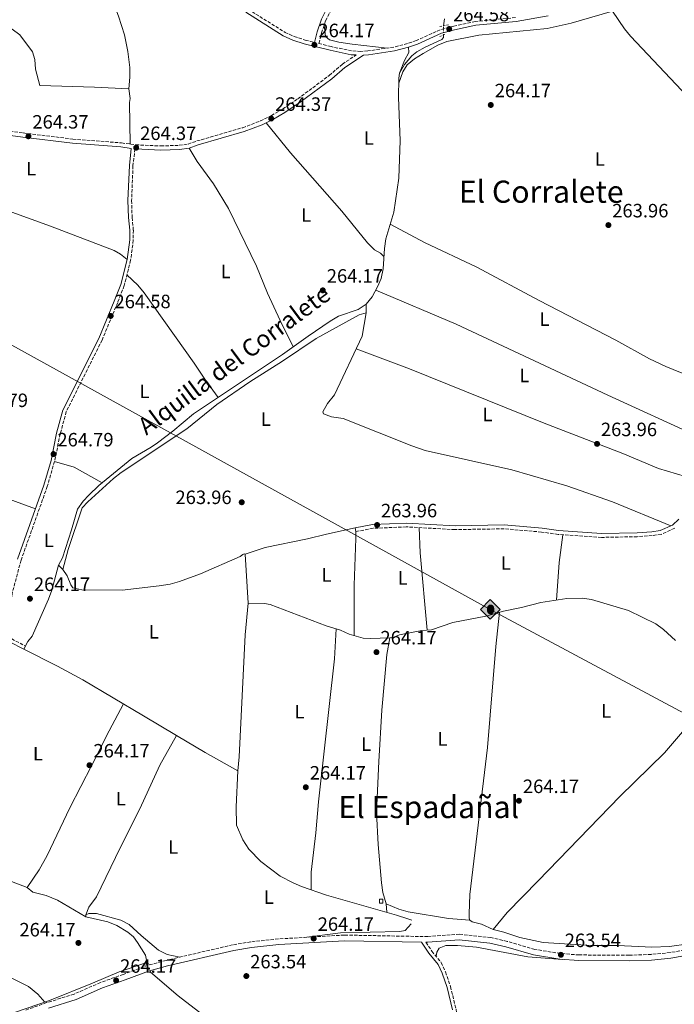
# Model space of a CAD drawing. Units: metres. Extents: x 608344 to 611818, y 4671437 to 4673804.
# Drawn here: x 610197 to 610537, y 4671747 to 4672258 of the extents above; entities that cross this region are included whole.
import ezdxf
from ezdxf.enums import TextEntityAlignment as Align

# ---------------------------------------------------------------- set-up
doc = ezdxf.new("R2010")
doc.units = ezdxf.units.M
doc.header["$MEASUREMENT"] = 0
for name, pattern in [('DGN Style 2', [1.7399219301090239, 1.043953158065414, -0.6959687720436097]), ('DGN Style 3', [2.435890702152634, 1.739921930109024, -0.6959687720436097]), ('DGN Style 5', [1.217945351076317, 0.5219765790327072, -0.6959687720436097])]:
    doc.linetypes.add(name, pattern=pattern)
for name, color, linetype, lineweight in [('Acequia sin especificar', 4, 'Continuous', 0), ('Acequia sin especificar no vista', 4, 'DGN Style 5', 0), ('Camino', 7, 'DGN Style 3', 0), ('Caseta-cabaña', 1, 'Continuous', 0), ('Cota de punto acotado terreno', 7, 'Continuous', 0), ('Etiqueta de uso rústico', 92, 'Continuous', 0), ('Línea de cambio de uso (parcela vista)', 92, 'Continuous', 0), ('Margen derecho', 7, 'Continuous', 0), ('Oleoducto', 7, 'Continuous', 13), ('Pontón-alcantarilla (pasos de agua)', 1, 'DGN Style 2', 0), ('Punto acotado terreno (símbolo)', 7, 'Continuous', 0), ('Registro Gasoducto', 7, 'Continuous', 0), ('Registro Oleoducto', 7, 'Continuous', 0), ('Texto de Canal-acequia (área)', 4, 'Continuous', 0), ('Texto de Área (paraje) menor', 7, 'Continuous', 0), ('Vaguada no vista', 142, 'DGN Style 5', 0)]:
    doc.layers.add(name, color=color, linetype=linetype, lineweight=lineweight)
doc.styles.add('Style-Arial', font='arial.ttf')

# ---------------------------------------------------------------- blocks, each defined once
blk = doc.blocks.new('5PATER')
at = {"layer": 'Acequia sin especificar no vista', "linetype": 'Continuous', "lineweight": 0}
h = blk.add_hatch(color=51, dxfattribs=at)
edge = h.paths.add_edge_path()
edge.add_ellipse((0, 0), major_axis=(-0.1095731443231308, -0.1110710700762829), ratio=0.9994222409660317, start_angle=0, end_angle=360)
blk = doc.blocks.new('5ROLEO')
at = {"layer": 'Registro Gasoducto', "linetype": 'Continuous', "lineweight": 0}
for color, points in [(2, [(-0.0148, -0.5196000000000001), (-0.5238, -0.0106), (-0.0148, 0.4984), (-0.0008, 0.2394), (-0.0004, 0.2394), (-0.0549, 0.2324000000000001), (-0.1009, 0.2114), (-0.1384, 0.1764), (-0.1679, 0.1264), (-0.1874, 0.0619), (-0.1934, -0.01860000000000001), (-0.1899, -0.0761), (-0.1794, -0.1266), (-0.1619, -0.1711), (-0.1364, -0.2091), (-0.1094, -0.2361), (-0.07740000000000001, -0.2551), (-0.0409, -0.2661), (0.0001, -0.2701), (-0.0003000000000000001, -0.2701)]), (7, [(-0.0003000000000000001, -0.2701), (-0.0003000000000000002, -0.2700609756097561), (-0.0409, -0.2661), (-0.07740000000000001, -0.2551), (-0.1094, -0.2361), (-0.1364, -0.2091), (-0.1619, -0.1711), (-0.1794, -0.1266), (-0.1899, -0.0761), (-0.1934, -0.01860000000000001), (-0.1874, 0.0619), (-0.1679, 0.1264), (-0.1384, 0.1764), (-0.1009, 0.2114), (-0.0549, 0.2324000000000001), (-0.0008, 0.2393), (-0.0007, 0.1543), (-0.02490000000000001, 0.1519), (-0.0474, 0.1439), (-0.0674, 0.1309), (-0.0849, 0.1129), (-0.0994, 0.08940000000000002), (-0.1099, 0.0604), (-0.1159, 0.0254), (-0.1179, -0.0151), (-0.1159, -0.0551), (-0.1099, -0.0896), (-0.0994, -0.1186), (-0.0839, -0.1426), (-0.0664, -0.1611), (-0.04590000000000001, -0.1746), (-0.0239, -0.1826), (-0.0003000000000000001, -0.1851), (-0.0003000000000000002, -0.2700609756097561), (0.0001, -0.2701)]), (2, [(0.0001, -0.1851), (-0.0239, -0.1826), (-0.04590000000000001, -0.1746), (-0.0664, -0.1611), (-0.0839, -0.1426), (-0.0994, -0.1186), (-0.1099, -0.0896), (-0.1159, -0.0551), (-0.1179, -0.0151), (-0.1159, 0.0254), (-0.1099, 0.0604), (-0.0994, 0.08940000000000002), (-0.0849, 0.1129), (-0.0674, 0.1309), (-0.0474, 0.1439), (-0.02490000000000001, 0.1519), (0.0001, 0.1544), (0.0251, 0.1519), (0.04760000000000001, 0.1439), (0.06760000000000002, 0.1314), (0.08510000000000001, 0.1134), (0.09960000000000002, 0.08990000000000002), (0.1096, 0.0614), (0.1156, 0.0269), (0.1176, -0.0131), (0.1156, -0.0541), (0.1091, -0.0896), (0.09860000000000002, -0.1191), (0.08460000000000001, -0.1431), (0.06660000000000002, -0.1616), (0.0466, -0.1746), (0.0246, -0.1826)]), (2, [(-0.0148, -0.5196000000000001), (-0.0003000000000000001, -0.2701), (0.0001, -0.2701), (0.04060000000000001, -0.2661), (0.0771, -0.2546), (0.1086, -0.2356), (0.1361, -0.2086), (0.1611, -0.1706), (0.1791, -0.1256), (0.1896, -0.0741), (0.1931, -0.0156), (0.1896, 0.0419), (0.1796, 0.09290000000000001), (0.1626, 0.1364), (0.1391, 0.1734), (0.1101, 0.2019), (0.0771, 0.2229), (0.04060000000000001, 0.2349), (-0.0004, 0.2394), (-0.0008, 0.2394), (-0.0148, 0.4984), (0.4942, -0.0106)]), (7, [(-0.0003000000000000001, -0.2701), (-0.0003000000000000001, -0.1851), (0.0001132114627521592, -0.1851287179174169), (0.0246, -0.1826), (0.0466, -0.1746), (0.06660000000000002, -0.1616), (0.08460000000000001, -0.1431), (0.09860000000000002, -0.1191), (0.1091, -0.0896), (0.1156, -0.0541), (0.1176, -0.0131), (0.1156, 0.0269), (0.1096, 0.0614), (0.09960000000000002, 0.08990000000000002), (0.08510000000000001, 0.1134), (0.06760000000000002, 0.1314), (0.04760000000000001, 0.1439), (0.0251, 0.1519), (0.0001, 0.1544), (-0.0007, 0.1543), (-0.0008, 0.2393), (-0.0004, 0.2394), (0, 0.2393), (0.04060000000000001, 0.2349), (0.0771, 0.2229), (0.1101, 0.2019), (0.1391, 0.1734), (0.1626, 0.1364), (0.1796, 0.09290000000000001), (0.1896, 0.0419), (0.1931, -0.0156), (0.1896, -0.0741), (0.1791, -0.1256), (0.1611, -0.1706), (0.1361, -0.2086), (0.1086, -0.2356), (0.0771, -0.2546), (0.04060000000000001, -0.2661), (0.0001, -0.2701)])]:
    blk.add_hatch(color=color, dxfattribs=at).paths.add_polyline_path(points)
at = {"layer": 'Registro Gasoducto', "color": 7, "linetype": 'Continuous', "lineweight": 0, "flags": 128}
blk.add_lwpolyline([(-0.0144, -0.5196000000000001), (0.4946, -0.0106), (-0.0144, 0.4984), (-0.5234, -0.0106), (-0.0144, -0.5196000000000001)], dxfattribs=at)

msp = doc.modelspace()

# ---------------------------------------------------------------- linework, layer by layer
at = {"layer": 'Acequia sin especificar', "color": 4, "linetype": 'Continuous', "lineweight": 0, "extrusion": (-0.008398758589925356, 0.01716268058643228, 0.9998174349596212), "elevation": 75319.40045303706, "flags": 128}
msp.add_lwpolyline([(-2601637.419438324, -3927295.029375125), (-2601637.419438324, -3927296.076084253)], dxfattribs=at)
at = {"layer": 'Acequia sin especificar', "color": 4, "linetype": 'Continuous', "lineweight": 0}
for points in [[(610417.4699999997, 4672258.800000001, 264.7200000000012), (610417.0199999996, 4672255.210000001, 264.5200000000041)], [(610217.2300000006, 4671975.199999999, 264.5500000000029), (610219.2699999996, 4671978.980000001, 264.3300000000018), (610223.9600000001, 4671993.600000001, 264.5399999999936), (610227.04, 4672004.350000001, 264.320000000007), (610229.9900000002, 4672008.430000001, 264.3300000000018), (610232.9400000004, 4672011.5, 263.9100000000035), (610238.1600000003, 4672016.59, 264.3399999999965), (610255.2100000001, 4672030.65, 263.9100000000035), (610265.3700000001, 4672036.460000001, 263.6999999999971), (610268.5, 4672038.710000001, 263.5899999999965), (610276.4500000002, 4672044.77, 263.2899999999936), (610287.29, 4672053.76, 263.9100000000035), (610333.3600000005, 4672084.5, 263.4900000000052), (610346.8099999996, 4672094.060000001, 264.2799999999988), (610358.1299999999, 4672101.930000001, 264.1199999999953), (610362.4800000006, 4672104.41, 264.1199999999953), (610372.6500000004, 4672107.9, 264.1199999999953), (610376.8099999996, 4672110.689999999, 264.1199999999953), (610379.9199999999, 4672114.430000001, 264.1199999999953), (610382.7000000002, 4672119.640000001, 264.5399999999936), (610384.6500000004, 4672124.100000001, 264.5399999999936), (610385.6699999999, 4672129, 264.5399999999936), (610386.3200000003, 4672139.619999999, 264.3300000000018), (610387.0599999996, 4672144.57, 264.3300000000018), (610391.2599999999, 4672158.52, 264.3300000000018), (610393.7300000006, 4672176.07, 264.3300000000018), (610394.4699999997, 4672195.630000001, 264.3300000000018), (610393.6299999999, 4672217.99, 264.1199999999953), (610393.7300000006, 4672228.060000001, 264.3300000000018), (610394.1200000001, 4672230.59, 264.3300000000018), (610396.7300000006, 4672235.01, 264.3300000000018), (610400.5499999998, 4672239.640000001, 264.3300000000018), (610403.1200000001, 4672241.640000001, 264.3300000000018), (610407.4400000004, 4672244.140000001, 264.3300000000018), (610416.0499999998, 4672248.15, 264.5399999999936), (610416.9000000004, 4672249.180000001, 264.5399999999936), (610416.9500000002, 4672250.380000001, 264.5399999999936)], [(610217.2300000006, 4671975.199999999, 264.5500000000029), (610219.4000000004, 4671972.960000001, 264.3399999999965), (610221.6500000004, 4671969.65, 264.1300000000047), (610223.5700000003, 4671965.029999999, 264.1300000000047), (610224.7100000001, 4671963.5, 264.1300000000047), (610229.3399999999, 4671962.480000001, 264.1300000000047), (610250.1799999997, 4671962.32, 263.929999999993), (610269.5, 4671964.430000001, 264.0500000000029), (610275.1799999997, 4671965.439999999, 264.1300000000047), (610279.9900000002, 4671966.800000001, 264.1300000000047), (610290.7999999998, 4671970.730000001, 264.3399999999965), (610311.54, 4671979.789999999, 264.1300000000047), (610312.7800000003, 4671980.800000001, 264.1300000000047), (610313.5999999996, 4671981.029999999, 264.1300000000047), (610314, 4671981.01, 264.1300000000047), (610315.6299999999, 4671955.539999999, 264.1300000000047), (610324.1699999999, 4671955.42, 264.1300000000047), (610326.9500000002, 4671954.75, 263.929999999993), (610356.1100000005, 4671943.779999999, 263.929999999993), (610363.4900000002, 4671941.430000001, 263.7200000000012), (610368.0499999998, 4671939.390000001, 263.7200000000012), (610375.2000000002, 4671937.42, 263.7200000000012), (610379.0599999996, 4671937.100000001, 263.7200000000012), (610389.0999999996, 4671937.439999999, 263.7200000000012), (610391.2599999999, 4671937.880000001, 263.7200000000012), (610394.1200000001, 4671939.08, 263.7200000000012), (610405.7199999997, 4671941.350000001, 263.7200000000012), (610410.6799999997, 4671941.65, 263.7200000000012), (610421.8200000003, 4671945.550000001, 263.7200000000012), (610438.9500000002, 4671948.77, 263.7200000000012), (610448.1600000003, 4671951.41, 263.7200000000012), (610457.4699999997, 4671953.26, 263.7200000000012), (610467.4800000006, 4671955.869999999, 263.7200000000012), (610480.9400000004, 4671957.92, 263.5099999999948), (610488.8300000001, 4671958.09, 263.5099999999948), (610493.79, 4671957.460000001, 263.5099999999948), (610512.8600000005, 4671951.76, 263.5099999999948), (610527.1100000005, 4671944.82, 263.5099999999948), (610531.0899999999, 4671941.789999999, 263.5099999999948), (610537.4000000004, 4671936.060000001, 263.5099999999948)], [(610262.5599999996, 4671768.859999999, 264.820000000007), (610262.9900000002, 4671769.369999999, 264.820000000007), (610262.3399999999, 4671772.75, 264.820000000007), (610258.1600000003, 4671779.380000001, 264.9600000000065), (610256.1100000005, 4671782.390000001, 265.0299999999988), (610253.1399999997, 4671784.67, 264.820000000007), (610247.4199999999, 4671788.27, 264.6100000000006), (610242.7800000003, 4671790.130000001, 264.6100000000006), (610231.3300000001, 4671792.76, 264.6100000000006), (610216.7300000006, 4671801.34, 265.1199999999953), (610210.9000000004, 4671803.76, 265.3399999999965), (610203.9500000002, 4671805.430000001, 265.3300000000018), (610200.9400000004, 4671807.91, 265.1199999999953), (610190.5199999996, 4671811.859999999, 264.9100000000035)], [(610262.5599999996, 4671768.859999999, 264.820000000007), (610248.7400000002, 4671764.109999999, 264.3999999999942), (610234.9400000004, 4671758.24, 264.6100000000006), (610212.4699999997, 4671749.26, 263.570000000007), (610194.9400000004, 4671743.16, 263.3600000000006), (610178.2999999998, 4671734.74, 263.3600000000006), (610176.4100000003, 4671733.49, 263.3099999999977), (610172.7599999999, 4671730.01, 263.1499999999942), (610170.7199999997, 4671728.029999999, 263.1999999999971), (610167.8099999996, 4671724, 263.3600000000006), (610165.5300000003, 4671717.07, 263.1499999999942), (610162.7000000002, 4671707.369999999, 263.4499999999971), (610160.9800000006, 4671702.689999999, 263.3600000000006), (610158.3600000005, 4671697.310000001, 262.7299999999959)], [(610264.9299999997, 4671764.029999999, 264.9199999999983), (610279.3600000005, 4671751.76, 264.9199999999983), (610309.4600000001, 4671728.480000001, 264.9199999999983), (610320.6600000003, 4671719.359999999, 264.4199999999983), (610326.0599999996, 4671713.859999999, 264.1699999999983), (610331.5700000003, 4671706.470000001, 263.8699999999953), (610335.7199999997, 4671703.74, 264.2899999999936), (610339.1200000001, 4671702.25, 264.7100000000065), (610342.5099999999, 4671700.350000001, 264.7100000000065), (610345.6799999997, 4671696.730000001, 264.7100000000065), (610348.4299999997, 4671692.550000001, 264.7100000000065), (610354.7300000006, 4671681.34, 264.7100000000065), (610360.9000000004, 4671673.470000001, 264.7100000000065), (610373.4800000006, 4671656.15, 264.5), (610380.9400000004, 4671647.119999999, 264.2899999999936), (610382.8899999997, 4671643.02, 264.5), (610389.75, 4671632.41, 264.5), (610394.5800000001, 4671626.970000001, 264.2899999999936), (610398.2300000006, 4671622.230000001, 264.1300000000047)]]:
    msp.add_polyline3d(points, dxfattribs=at)
at = {"layer": 'Acequia sin especificar no vista', "color": 4, "linetype": 'DGN Style 5', "lineweight": 0, "extrusion": (5.999828516194948e-05, 0.004139881715655503, 0.9999914288530608), "elevation": 19643.72562194904, "flags": 128}
msp.add_lwpolyline([(610416.9330292114, 4672209.095080588), (610417.0030304105, 4672213.925121979)], dxfattribs=at)
at = {"layer": 'Camino', "color": 7, "linetype": 'DGN Style 3', "lineweight": 0}
for points in [[(610315.4599999996, 4672263.850000001, 264.5399999999936), (610334.7399999981, 4672251.77, 264.5399999999936), (610339.4899999979, 4672249.610000002, 264.5399999999936), (610345.2600000014, 4672247.750000001, 264.5399999999936), (610349.9999999999, 4672246.550000001, 264.3399999999966)], [(610454.3200000003, 4672259.430000001, 264.1300000000048), (610433.4699999985, 4672257.449999999, 264.3300000000018), (610422.2299999997, 4672255.02, 264.5399999999936), (610415.3000000007, 4672253.149999999, 264.5399999999936), (610402.769999998, 4672247.510000002, 264.5399999999936), (610398.2899999988, 4672245.930000001, 264.3399999999966), (610391.1200000006, 4672244.13, 264.1300000000048), (610377.780000001, 4672242.140000001, 264.1300000000048), (610374.0199999993, 4672241.88, 264.1300000000048), (610369.3000000007, 4672242.149999999, 264.1300000000048), (610358.61, 4672244.380000001, 263.9600000000065), (610352.2899999988, 4672245.980000001, 264.3399999999966), (610353.6900000002, 4672251.460000002, 264.3399999999966), (610355.78, 4672257.780000003, 264.7599999999949), (610359.1700000009, 4672264.31, 264.7599999999949)], [(610182.2800000008, 4672201.800000001, 264.4199999999983), (610198.9299999987, 4672199.559999999, 264.9700000000013), (610224.6499999987, 4672196.370000001, 264.7599999999949), (610249.8299999981, 4672194.399999999, 264.550000000003), (610257.3699999995, 4672193.390000002, 264.1300000000048), (610270.2600000021, 4672192.79, 264.1300000000048), (610279.8299999987, 4672193.140000002, 264.3399999999966), (610284.4800000001, 4672193.789999999, 264.3399999999966), (610288.9599999995, 4672195.399999999, 264.550000000003), (610312.7999999998, 4672202.280000002, 264.3399999999966), (610321.9699999986, 4672205.810000001, 264.3399999999966), (610327.6799999994, 4672208.590000001, 264.3399999999966), (610333.5599999981, 4672212.000000002, 264.2400000000053), (610341.3599999987, 4672217.230000002, 264.1100000000005), (610357.6399999998, 4672229.38, 264.3399999999966), (610364.4999999995, 4672235.25, 264.3399999999966), (610371.6200000008, 4672240.030000002, 264.3399999999966)], [(610256.86, 4672191.300000002, 263.8699999999955), (610255.8599999986, 4672182.570000002, 264.3399999999966), (610255.159999999, 4672164.56, 264.550000000003), (610255.4099999993, 4672155.720000001, 264.3399999999966), (610256.0399999997, 4672149.120000003, 264.550000000003), (610256.0300000006, 4672143.9, 264.3800000000047), (610254.6400000004, 4672133.5, 264.550000000003), (610251.3099999977, 4672120.330000003, 264.550000000003), (610247.9200000014, 4672111.539999999, 264.1300000000048), (610239.800000001, 4672092.050000001, 264.3200000000069), (610221.2600000004, 4672054.920000002, 264.550000000003), (610218.0799999973, 4672043.310000001, 264.550000000003), (610215.1700000016, 4672029.100000001, 264.550000000003), (610211.4099999998, 4672016.120000003, 264.550000000003), (610197.7999999997, 4671977.800000002, 264.3399999999966), (610193.1700000007, 4671960.56, 264.3399999999966), (610190.8299999982, 4671944.399999999, 264.550000000003), (610190.530000001, 4671940.670000004, 264.550000000003), (610190.8099999981, 4671938.760000002, 264.550000000003), (610192.9299999992, 4671936.960000004, 264.550000000003), (610200.0500000005, 4671933.25, 264.1300000000048)], [(610536.8900000001, 4671994.390000002, 264.1300000000048), (610529.9099999998, 4671991.230000001, 263.9199999999984), (610525.2600000005, 4671990.580000003, 264.1300000000048), (610517.4999999999, 4671989.99, 263.9199999999984), (610498.8899999998, 4671989.640000002, 263.9199999999984), (610476.489999999, 4671991.210000001, 264.1300000000048), (610467.8399999987, 4671992.410000001, 264.1300000000048), (610448.4200000018, 4671994.109999999, 264.1300000000048), (610422.9099999993, 4671993.690000001, 263.9199999999984), (610397.6700000018, 4671995.100000001, 264.1300000000048), (610380.3899999994, 4671994.350000003, 264.1300000000048), (610371.5399999982, 4671992.65, 264.1300000000048)], [(610546.7199999982, 4671776.34, 264.1199999999953), (610534.5599999988, 4671774.140000001, 264.1199999999953), (610524.6999999996, 4671773.230000001, 264.0299999999989), (610513.2199999974, 4671772.780000002, 263.6999999999971), (610487.3299999973, 4671772.920000004, 263.6999999999971), (610477.6000000021, 4671773.66, 263.5599999999977), (610464.3399999985, 4671775.809999999, 263.5000000000001), (610450.030000001, 4671779.940000001, 263.6999999999971), (610441.4799999992, 4671781.969999999, 263.6999999999971), (610425.1999999981, 4671783.690000001, 263.6999999999971), (610408.8099999975, 4671782.449999999, 263.6999999999971), (610365.4699999974, 4671783.230000001, 264.1199999999953), (610331.3299999973, 4671781.250000001, 264.1300000000048), (610316.9999999997, 4671779.760000003, 264.4700000000012), (610307.5699999996, 4671778.170000004, 264.5399999999936), (610273.0499999993, 4671770.120000003, 264.5399999999936), (610263.609999998, 4671767.559999999, 264.5399999999936), (610250.8200000004, 4671762.86, 265.1600000000034), (610239.010000002, 4671758.620000003, 264.9600000000065), (610225.3299999982, 4671752.620000003, 264.5399999999936), (610211.07, 4671748.160000001, 264.5299999999988), (610200.2399999984, 4671744.340000002, 264.7100000000065)], [(610407.8299999986, 4671779.520000001, 263.5000000000001), (610410.8900000007, 4671774.920000004, 263.5000000000001), (610415.7899999979, 4671768.969999999, 263.5000000000001), (610418.010000002, 4671764.109999999, 263.6199999999953), (610420.569999999, 4671756.530000002, 263.8600000000006), (610423.4799999993, 4671744.760000002, 263.9199999999984), (610430.329999998, 4671705.170000002, 263.9199999999984), (610433.4100000003, 4671694.039999999, 263.7100000000065), (610436.8799999993, 4671689.07, 263.7100000000065)]]:
    msp.add_polyline3d(points, dxfattribs=at)
at = {"layer": 'Caseta-cabaña', "color": 1, "linetype": 'Continuous', "lineweight": 0, "elevation": 265.5599999999977, "flags": 128}
msp.add_lwpolyline([(610385.5599999996, 4671799.850000001), (610383.6900000004, 4671799.800000001), (610383.79, 4671801.939999999), (610385.5199999996, 4671801.859999999), (610385.5599999996, 4671799.850000001)], close=True, dxfattribs=at)
msp.add_lwpolyline([(610383.6900000004, 4671799.800000001), (610383.79, 4671801.939999999), (610385.5199999996, 4671801.859999999), (610385.5599999996, 4671799.850000001), (610383.6900000004, 4671799.800000001)], dxfattribs=at)
at = {"layer": 'Línea de cambio de uso (parcela vista)', "color": 92, "linetype": 'Continuous', "lineweight": 0, "extrusion": (0.0005088161385400249, -0.04620050466670659, 0.998932056986199), "elevation": -215279.044678841, "flags": 128}
msp.add_lwpolyline([(661791.6408960596, 4660131.180012414), (661791.6408960596, 4660135.725141675)], dxfattribs=at)
at = {"layer": 'Línea de cambio de uso (parcela vista)', "color": 92, "linetype": 'Continuous', "lineweight": 0, "extrusion": (0.05613236525537774, 0.06849595023849665, 0.9960710127153397), "elevation": 354531.3842182143, "flags": 128}
msp.add_lwpolyline([(2489353.943131442, -3984666.704512416), (2489370.306509485, -3984663.76858684), (2489380.059403242, -3984659.703459118)], dxfattribs=at)
at = {"layer": 'Línea de cambio de uso (parcela vista)', "color": 92, "linetype": 'Continuous', "lineweight": 0, "extrusion": (0.4488084114148542, 0.03064140106267539, 0.8931025217656655), "elevation": 417346.8051684878, "flags": 128}
msp.add_lwpolyline([(4619566.925166527, -827980.2807025313), (4619553.774374474, -827979.7916540848), (4619513.572859358, -827980.7475215031)], dxfattribs=at)
at = {"layer": 'Línea de cambio de uso (parcela vista)', "color": 92, "linetype": 'Continuous', "lineweight": 0, "extrusion": (0.1440631304400697, -0.01992255938019645, 0.9893679326092746), "elevation": -4869.404972392644, "flags": 128}
msp.add_lwpolyline([(4711575.136587436, 34940.57549580862), (4711560.609640063, 34940.57549580862), (4711541.081242753, 34939.13154340559)], dxfattribs=at)
at = {"layer": 'Línea de cambio de uso (parcela vista)', "color": 92, "linetype": 'Continuous', "lineweight": 0, "extrusion": (0.1529621055428599, 0.248144461547856, 0.9565703949375706), "elevation": 1252905.100670117, "flags": 128}
msp.add_lwpolyline([(1932012.627162926, -4110538.05780487), (1931995.30915175, -4110538.313035185), (1931975.950260436, -4110539.170663932)], dxfattribs=at)
at = {"layer": 'Línea de cambio de uso (parcela vista)', "color": 92, "linetype": 'Continuous', "lineweight": 0, "extrusion": (0.00366780690715222, -0.04627909292576374, 0.9989218151339275), "elevation": -213704.0402180397, "flags": 128}
msp.add_lwpolyline([(977580.910184345, 4604010.040776378), (977580.910184345, 4604014.348873407)], dxfattribs=at)
at = {"layer": 'Línea de cambio de uso (parcela vista)', "color": 92, "linetype": 'Continuous', "lineweight": 0, "elevation": 264.1100000000006, "flags": 128}
msp.add_lwpolyline([(610231.3399999999, 4671793.83), (610231.3300000001, 4671792.76)], dxfattribs=at)
at = {"layer": 'Línea de cambio de uso (parcela vista)', "color": 92, "linetype": 'Continuous', "lineweight": 0}
for points in [[(610253.75, 4672222.390000001, 264.070000000007), (610254.2999999998, 4672228.51, 264.2799999999988), (610254.2300000006, 4672233.5, 264.320000000007), (610253.2199999997, 4672241.77, 264.1399999999995), (610251.5, 4672250.460000001, 264.070000000007), (610248.3899999997, 4672260.15, 264.070000000007), (610237.9400000004, 4672287.939999999, 264.070000000007), (610236.0999999996, 4672292.609999999, 264.070000000007), (610233.7599999999, 4672297.029999999, 264.070000000007), (610227.5800000001, 4672305.59, 263.4499999999971), (610211.4800000006, 4672328.460000001, 263.4499999999971), (610205.0499999998, 4672336.449999999, 263.3821999999927)], [(610108.04, 4672263.460000001, 264.2899999999936), (610121.5300000003, 4672265.199999999, 263.8699999999953), (610142.9600000001, 4672266.77, 263.6600000000035), (610146.8899999997, 4672266.960000001, 263.6600000000035), (610151.8399999999, 4672266.380000001, 263.6600000000035), (610165.1399999997, 4672263.66, 263.4499999999971), (610176.0700000003, 4672260, 263.4499999999971), (610183.5099999999, 4672258, 263.6600000000035), (610188.1699999999, 4672256.210000001, 263.6600000000035), (610193.1799999997, 4672253.49, 263.6600000000035), (610197.2300000006, 4672250.480000001, 263.6600000000035), (610203.7199999997, 4672241.680000001, 263.6600000000035), (610205.0099999999, 4672237.74, 263.8600000000006), (610205.2999999998, 4672232.65, 263.8600000000006), (610207.4500000002, 4672224.130000001, 264.4900000000052), (610235.8799999999, 4672223.350000001, 264.2799999999988), (610253.75, 4672222.390000001, 264.070000000007)], [(610504.574, 4672262.6983, 263.4900999999954), (610483.1399999997, 4672256.609999999, 263.8699999999953), (610470.6900000004, 4672253.789999999, 264.1000000000058), (610435.3099999996, 4672250.4, 264.1199999999953), (610418.7100000001, 4672247.02, 264.1199999999953), (610414.0999999996, 4672245.119999999, 264.1199999999953), (610406.4400000004, 4672240.77, 264.1199999999953), (610401.9900000002, 4672238.039999999, 264.1199999999953), (610398.1100000005, 4672234.890000001, 264.1199999999953), (610395.9299999997, 4672231.24, 263.9100000000035), (610393.7100000001, 4672225.4, 264.1199999999953)], [(610591.0300000003, 4672178.59, 264.1199999999953), (610555.1100000005, 4672208.01, 263.9100000000035), (610543.5300000003, 4672218.4, 263.9100000000035), (610513.9600000001, 4672249.77, 263.4100000000035), (610510.7800000003, 4672253.609999999, 263.2899999999936), (610504.574, 4672262.6983, 263.2899999999936)], [(610355.04, 4672255.550000001, 264.1900000000023), (610355.7100000001, 4672249.640000001, 264.1900000000023), (610357.7599999999, 4672247.810000001, 264.1900000000023), (610362.6200000001, 4672246.609999999, 264.1900000000023), (610369.5899999999, 4672245.58, 264.1000000000058), (610387.7199999997, 4672243.619999999, 263.9799999999959)], [(610394.1200000001, 4672230.59, 264.3300000000018), (610396.6900000004, 4672237.15, 264.3300000000018), (610399.0199999996, 4672241.32, 264.3300000000018), (610398.8600000005, 4672244.02, 264.5399999999936)], [(610253.75, 4672222.390000001, 264.070000000007), (610254.4299999997, 4672217.42, 264.2400000000052), (610254.0899999999, 4672215.289999999, 264.2799999999988), (610254.4000000004, 4672193.789999999, 264.3000000000029)], [(610386.0599999996, 4672135.41, 264.1199999999953), (610384.2699999996, 4672137.100000001, 264.7400000000052), (610381.1500000004, 4672138.980000001, 264.5399999999936), (610377.5899999999, 4672142.480000001, 264.3800000000047), (610364.2199999997, 4672159.039999999, 264.1199999999953), (610337.6299999999, 4672189.24, 264.1199999999953), (610324.9800000006, 4672204.9, 264.1199999999953)], [(610285, 4672191.710000001, 264.3300000000018), (610289.2199999997, 4672184.699999999, 263.9100000000035), (610297.6399999997, 4672173.210000001, 263.9100000000035), (610305.3899999997, 4672160.359999999, 264.0800000000018), (610319.9800000006, 4672130.34, 264.1199999999953), (610325.7300000006, 4672116.49, 264.1199999999953), (610332.29, 4672102.279999999, 264.2400000000052), (610339.04, 4672088.539999999, 263.4900000000052)], [(610113.6799999997, 4672175.850000001, 264.3399999999965), (610136.1900000004, 4672172.859999999, 264.1399999999995), (610147.7800000003, 4672170.609999999, 263.9100000000035), (610172.9400000004, 4672164.439999999, 263.7100000000065), (610192.9500000002, 4672158.470000001, 263.7100000000065), (610213.1500000004, 4672151.199999999, 263.9600000000065), (610246.0300000003, 4672138.57, 263.8399999999965), (610249.4100000003, 4672136.609999999, 264.1300000000047), (610252.7800000003, 4672133.850000001, 264.5500000000029)], [(610389.3700000001, 4672152.24, 263.9100000000035), (610407.0999999996, 4672142.77, 264.6900000000023), (610434.2100000001, 4672129.9, 264.3600000000006), (610466.5599999996, 4672112.52, 263.5399999999936), (610506.3399999999, 4672092.02, 263.6999999999971), (610523.8899999997, 4672082.390000001, 263.6399999999995), (610532.3099999996, 4672078.390000001, 263.6999999999971), (610544.5099999999, 4672073.32, 263.9100000000035)], [(610300.0599999996, 4672062.279999999, 263.6999999999971), (610293.1600000003, 4672071.76, 264.0299999999988), (610287.6299999999, 4672080.100000001, 264.1100000000006), (610261.5999999996, 4672116.630000001, 264.2100000000065), (610258.4100000003, 4672120.49, 264.25), (610252.7100000001, 4672125.880000001, 263.6999999999971)], [(610549.0700000003, 4672042, 264.1199999999953), (610502.2100000001, 4672063.550000001, 263.9100000000035), (610423.4699999997, 4672100.359999999, 264.3899999999995), (610381.8200000003, 4672117.99, 263.9100000000035)], [(610219.4000000004, 4671972.960000001, 264.3300000000018), (610222.2800000003, 4671983.300000001, 264.3300000000018), (610229.4900000002, 4672004.930000001, 264.5099999999948), (610232.3799999999, 4672008.050000001, 264.75), (610245.7699999996, 4672020.25, 264.3300000000018), (610249.75, 4672023.289999999, 264.3300000000018), (610283.8600000005, 4672046.029999999, 264.3300000000018), (610299.3899999997, 4672058.630000001, 264.5399999999936), (610316.4100000003, 4672070.439999999, 264.5399999999936), (610333.4699999997, 4672081.16, 264.5399999999936), (610350.8499999996, 4672092.92, 264.5399999999936), (610373.2000000002, 4672105.109999999, 264.5399999999936), (610376.8600000005, 4672106.15, 264.3300000000018)], [(610376.8600000005, 4672106.15, 264.5399999999936), (610374.8300000001, 4672094.08, 264.3300000000018), (610360.3200000003, 4672063.609999999, 264.9600000000065), (610356.8200000003, 4672059.08, 264.8899999999995), (610354.4199999999, 4672054.83, 264.7599999999948), (610354.6600000003, 4672053.850000001, 264.75), (610358.7699999996, 4672052.15, 264.75), (610364.8399999999, 4672051.369999999, 264.75), (610400.4400000004, 4672037.230000001, 264.75), (610407.3799999999, 4672034.83, 264.75), (610452.4500000002, 4672024.680000001, 264.4799999999959), (610481, 4672016.369999999, 264.1199999999953), (610504.6100000005, 4672008.16, 264.1199999999953), (610534.9299999997, 4671995.67, 263.9100000000035)], [(610371.7100000001, 4672087.52, 264.3300000000018), (610399.2999999998, 4672077.060000001, 264.070000000007), (610469.2300000006, 4672048.92, 263.7100000000065), (610510.0700000003, 4672033.130000001, 263.7100000000065), (610528.5599999996, 4672025.439999999, 263.7100000000065), (610547.1299999999, 4672019.850000001, 263.7100000000065)], [(610071.0099999999, 4672048.789999999, 264.75), (610094.7699999996, 4672042.789999999, 264.6900000000023), (610107.1500000004, 4672039.279999999, 264.5399999999936), (610135.29, 4672028.890000001, 264.3800000000047), (610162.0999999996, 4672020.199999999, 263.9100000000035), (610189.7300000006, 4672010.26, 263.7299999999959), (610205.29, 4672004.539999999, 264.4799999999959)], [(610371.1699999999, 4671994.58, 264.3300000000018), (610356.3200000003, 4671991.380000001, 263.5500000000029), (610346.4500000002, 4671988.91, 263.7100000000065), (610324.4500000002, 4671984.41, 264.1000000000058), (610314, 4671981.01, 264.3300000000018)], [(610371.1699999999, 4671994.58, 264.3300000000018), (610371.54, 4671992.65, 264.3300000000018), (610371.5099999999, 4671989.039999999, 264.1300000000047), (610370.6399999997, 4671964.83, 263.9199999999983), (610370.6699999999, 4671947.779999999, 264.1300000000047), (610370.6100000005, 4671938.680000001, 263.7100000000065)], [(610217.2300000006, 4671975.199999999, 264.320000000007), (610213.6900000004, 4671962.27, 264.320000000007), (610212.04, 4671957.560000001, 264.2899999999936), (610203.5, 4671938.41, 263.9100000000035), (610201.3600000005, 4671935.57, 263.9100000000035), (610199.1799999997, 4671931.57, 263.9100000000035)], [(610315.6299999999, 4671955.539999999, 264.320000000007), (610314, 4671939.119999999, 264.320000000007), (610311, 4671875.699999999, 264.4100000000035), (610310.2699999996, 4671868.560000001, 264.1100000000006)], [(610446.04, 4671950.810000001, 263.8999999999942), (610444.1799999997, 4671933.060000001, 264.4199999999983), (610439.7599999999, 4671880.550000001, 264), (610430.7000000002, 4671804.230000001, 263.8999999999942), (610430.2400000002, 4671794.24, 263.8999999999942), (610430.2699999996, 4671792.08, 264.1000000000058), (610430.6200000001, 4671791, 264.1000000000058)], [(610600.8004000002, 4671951.6895, 263.9199999999983), (610597.3099999996, 4671948.100000001, 263.9199999999983), (610585.5800000001, 4671937.289999999, 263.7100000000065), (610576.7999999998, 4671926.600000001, 263.5099999999948), (610570.7599999999, 4671920.189999999, 263.3000000000029), (610568.1799999997, 4671916.57, 263.5099999999948), (610560.9900000002, 4671908.480000001, 263.9199999999983), (610554.1799999997, 4671901.16, 263.7599999999948), (610540.9600000001, 4671888.689999999, 263.3000000000029), (610531.6399999997, 4671877.77, 263.3000000000029), (610508.4400000004, 4671855.180000001, 263.5099999999948), (610466.0099999999, 4671811.439999999, 263.3000000000029), (610450.0300000003, 4671794.930000001, 263.9199999999983), (610442.79, 4671786.180000001, 263.9199999999983)], [(610361.2699999996, 4671942.140000001, 263.6900000000023), (610360.3700000001, 4671926.619999999, 263.6900000000023), (610352.04, 4671852.480000001, 263.8999999999942), (610350.7599999999, 4671836.369999999, 263.8999999999942), (610348.3600000005, 4671815.970000001, 264.0599999999977), (610348.2699999996, 4671806.730000001, 263.6900000000023)], [(610387.1399999997, 4671799.380000001, 264.1000000000058), (610385.4100000003, 4671805.34, 263.8999999999942), (610384.8499999996, 4671810.300000001, 263.9799999999959), (610383.0899999999, 4671830.17, 263.8999999999942), (610382.25, 4671846.779999999, 264.3099999999977), (610383.3799999999, 4671873.390000001, 264.3099999999977), (610385.0300000003, 4671899.890000001, 264.3099999999977), (610387.5700000003, 4671928.850000001, 264.1199999999953), (610389.0999999996, 4671937.439999999, 263.8999999999942)], [(610199.1799999997, 4671931.57, 263.9100000000035), (610216.7000000002, 4671922.83, 263.3800000000047), (610229.8799999999, 4671915.66, 263.4100000000035), (610261.3899999997, 4671897.109999999, 264.320000000007), (610278.4896999998, 4671886.899599999, 264.2344000000012)], [(610250.9199999999, 4671903.27, 263.8999999999942), (610243.4500000002, 4671889.32, 263.8999999999942), (610234.4500000002, 4671871.460000001, 264.5200000000041), (610223.0199999996, 4671849.359999999, 264.5299999999988), (610211.3399999999, 4671824.600000001, 264.3600000000006), (610207.0999999996, 4671817.09, 264.320000000007), (610200.9400000004, 4671807.91, 264.5299999999988)], [(610231.3399999999, 4671793.83, 264.320000000007), (610232.9900000002, 4671797.76, 264.5299999999988), (610236.8499999996, 4671803.060000001, 264.320000000007), (610249.2699999996, 4671828.449999999, 263.4499999999971), (610259.4100000003, 4671848.789999999, 263.8999999999942), (610269.8499999996, 4671871.51, 264.5099999999948), (610278.4896999998, 4671886.899599999, 264.5299999999988)], [(610310.2699999996, 4671868.560000001, 263.9100000000035), (610309.4100000003, 4671849.880000001, 263.9100000000035), (610309.4900000002, 4671840.26, 263.9100000000035), (610312.9199999999, 4671832.66, 264.1000000000058), (610315.9600000001, 4671827.859999999, 264.1100000000006), (610322.1299999999, 4671821.49, 264.1100000000006), (610332.29, 4671813.83, 263.9600000000065), (610339.0199999996, 4671810.27, 263.8999999999942), (610343.3099999996, 4671808.480000001, 263.8999999999942), (610356.3300000001, 4671803.869999999, 263.8999999999942), (610392.6100000005, 4671793.640000001, 264.1100000000006), (610398.5, 4671791.710000001, 262.7899999999936), (610400.5099999999, 4671791, 264.1100000000006)], [(610442.79, 4671786.180000001, 263.9199999999983), (610448.3399999999, 4671784.720000001, 263.7100000000065), (610456.6299999999, 4671781.930000001, 263.7100000000065), (610468.7000000002, 4671779.41, 263.7100000000065), (610493.7300000006, 4671777.810000001, 263.5), (610507.3600000005, 4671777.84, 263.7100000000065), (610525.0199999996, 4671777.01, 263.7100000000065), (610534.2000000002, 4671777.27, 263.7100000000065), (610544.0800000001, 4671778.730000001, 263.4199999999983), (610554.2000000002, 4671781.529999999, 263.4600000000065), (610560.6500000004, 4671784.32, 263.5), (610570.2599999999, 4671789.529999999, 263.5), (610580.1799999997, 4671796.33, 263.5299999999988), (610587.8399999999, 4671802.76, 263.6499999999942), (610600.1600000003, 4671816.32, 264.1300000000047), (610616.9299999997, 4671834.789999999, 264.1300000000047), (610616.9400000004, 4671835.189999999, 264.1300000000047), (610616.4600000001, 4671836.279999999, 264.1300000000047), (610613.9600000001, 4671840.16, 264.1300000000047)], [(610095.6765000002, 4671804.8475, 264.1900000000023), (610126.1500000004, 4671792.960000001, 264.3999999999942), (610141.2199999997, 4671785.050000001, 264.3999999999942), (610155.1299999999, 4671779.430000001, 264.1999999999971), (610169.2800000003, 4671772.890000001, 263.9900000000052), (610179.8600000005, 4671767.26, 263.5599999999977), (610201.6200000001, 4671756.52, 263.9799999999959), (610206.54, 4671752.57, 263.9799999999959), (610210.1699999999, 4671748.460000001, 263.7700000000041)], [(610430.6200000001, 4671791, 263.8999999999942), (610419.54, 4671791.91, 264.1000000000058), (610398.6100000005, 4671795.279999999, 264.1000000000058), (610393.7999999998, 4671796.66, 263.8999999999942), (610387.1399999997, 4671799.380000001, 264.1000000000058)], [(610280.1799999997, 4671771.779999999, 263.8999999999942), (610273.5599999996, 4671773.16, 264.320000000007), (610269.0800000001, 4671775.390000001, 264.320000000007), (610260.1100000005, 4671783, 264.320000000007), (610253.9600000001, 4671788.77, 264.1100000000006), (610249.4800000006, 4671790.949999999, 264.1100000000006), (610236.8499999996, 4671794.5, 264.1100000000006), (610232.9699999997, 4671794.42, 264.1100000000006), (610231.3399999999, 4671793.83, 264.1100000000006)], [(610400.1500000004, 4671789.15, 264.1100000000006), (610397.0499999998, 4671785.550000001, 263.8999999999942), (610394.3499999996, 4671785.140000001, 263.8999999999942), (610363.4800000006, 4671784.439999999, 263.6300000000047), (610344.5999999996, 4671782.02, 263.8999999999942)], [(610430.6200000001, 4671791, 264.1000000000058), (610431.79, 4671790.140000001, 264.1000000000058), (610436.6100000005, 4671788.83, 264.1100000000006), (610442.79, 4671786.180000001, 263.8999999999942)], [(610478.7300000006, 4671770.619999999, 262.9400000000023), (610460.7000000002, 4671771.92, 263.3000000000029), (610434.1200000001, 4671776.960000001, 263.570000000007), (610424.1500000004, 4671777.890000001, 263.570000000007), (610418.1200000001, 4671777.84, 263.570000000007), (610414.7100000001, 4671776.52, 263.570000000007), (610413.4100000003, 4671774.310000001, 263.570000000007), (610413.1600000003, 4671772.17, 263.570000000007)]]:
    msp.add_polyline3d(points, dxfattribs=at)
at = {"layer": 'Margen derecho', "color": 7, "linetype": 'Continuous', "lineweight": 0}
for points in [[(610349.9999999999, 4672246.550000001, 264.3399999999966), (610351.4200000014, 4672252.120000001, 264.3399999999966), (610353.5899999996, 4672258.699999999, 264.7599999999949), (610357.11, 4672265.489999999, 264.7599999999949), (610364.5699999988, 4672277.36, 264.2400000000053), (610383.4999999986, 4672302.850000002, 264.3399999999966), (610399.6499999978, 4672321.49, 264.3399999999966), (610407.339999999, 4672331.330000004, 264.3399999999966), (610411.9999999994, 4672339.399999999, 264.3399999999966), (610428.3000000005, 4672365.38, 264.3399999999966), (610436.0499999999, 4672376.910000001, 264.3399999999966), (610442.0699999993, 4672388.530000002, 264.3399999999966), (610448.7399999968, 4672399.850000003, 264.550000000003), (610457.6000000016, 4672426.710000001, 264.7599999999949), (610462.91, 4672440.230000001, 264.7599999999949), (610479.4300000003, 4672488.530000002, 264.7599999999949), (610486.0100000007, 4672511.180000001, 264.7599999999949), (610490.2499999986, 4672527.780000002, 264.7599999999949), (610494.4899999987, 4672550.770000001, 264.7599999999949)], [(610256.86, 4672191.300000002, 263.8699999999955), (610257.1799999997, 4672191.260000002, 264.1300000000048), (610270.2499999986, 4672190.649999999, 264.1300000000048), (610280.0199999987, 4672191, 264.3399999999966), (610284.9999999986, 4672191.710000001, 264.3399999999966), (610289.6200000009, 4672193.36, 264.550000000003), (610313.4899999984, 4672200.250000001, 264.3399999999966), (610322.8200000002, 4672203.850000002, 264.3399999999966), (610328.6900000019, 4672206.7, 264.3399999999966), (610334.6900000012, 4672210.190000001, 264.2400000000053), (610342.6000000016, 4672215.480000001, 264.1100000000005), (610358.980000001, 4672227.710000001, 264.3399999999966), (610365.7899999992, 4672233.550000001, 264.3399999999966), (610375.3899999993, 4672239.980000001, 264.3399999999966), (610377.989999999, 4672240.16, 264.1300000000048), (610391.5100000016, 4672242.180000001, 264.1300000000048), (610398.8599999987, 4672244.020000001, 264.3399999999966), (610403.5100000001, 4672245.660000001, 264.5399999999936), (610415.969999999, 4672251.27, 264.5399999999936), (610422.6999999991, 4672253.100000002, 264.5399999999936), (610433.77, 4672255.489999999, 264.3300000000018), (610454.5799999973, 4672257.470000001, 264.1300000000048), (610471.2800000008, 4672260.300000002, 263.9199999999984)], [(610314.3199999997, 4672262.220000001, 264.5399999999936), (610333.7999999993, 4672250.02, 264.5399999999936), (610338.7699999983, 4672247.750000001, 264.5399999999936), (610344.7100000015, 4672245.84, 264.5399999999936), (610358.1600000006, 4672242.449999999, 263.9600000000065), (610369.0399999992, 4672240.170000002, 264.1300000000048), (610371.6200000008, 4672240.030000002, 264.3399999999966)], [(610181.9400000012, 4672199.690000002, 264.4199999999983), (610198.6600000003, 4672197.440000001, 264.9700000000013), (610224.4400000009, 4672194.239999998, 264.7599999999949), (610249.6099999989, 4672192.280000003, 264.550000000003), (610254.9800000001, 4672191.550000002, 263.8699999999955), (610253.9699999976, 4672182.719999999, 264.3399999999966), (610253.269999998, 4672164.570000002, 264.550000000003), (610253.5199999984, 4672155.61, 264.3399999999966), (610254.1499999987, 4672149.030000002, 264.550000000003), (610254.1499999987, 4672144.030000002, 264.3800000000047), (610252.7800000008, 4672133.850000003, 264.550000000003), (610249.5100000006, 4672120.910000001, 264.550000000003), (610246.1700000013, 4672112.239999999, 264.1300000000048), (610238.0799999977, 4672092.84, 264.3200000000069), (610219.4899999977, 4672055.600000001, 264.550000000003), (610216.2399999978, 4672043.750000001, 264.550000000003), (610213.3399999987, 4672029.56, 264.550000000003), (610209.6099999984, 4672016.7, 264.550000000003), (610196.0000000005, 4671978.370000003, 264.3399999999966)], [(610538.989999999, 4671999.109999999, 264.1300000000048), (610535.769999998, 4671996.050000002, 264.1300000000048), (610529.3500000008, 4671993.140000002, 263.9199999999984), (610525.0500000004, 4671992.54, 264.1300000000048), (610517.3999999971, 4671991.960000002, 263.9199999999984), (610498.9400000012, 4671991.61, 263.9199999999984), (610476.699999999, 4671993.170000004, 264.1300000000048), (610468.0599999977, 4671994.370000001, 264.1300000000048), (610448.4899999987, 4671996.080000003, 264.1300000000048), (610422.9499999996, 4671995.660000001, 263.9199999999984), (610397.6900000019, 4671997.070000002, 264.1300000000048), (610380.1599999992, 4671996.309999999, 264.1300000000048), (610371.1700000016, 4671994.580000004, 264.1300000000048)], [(610191.8699999999, 4671935.390000002, 264.550000000003), (610199.1799999989, 4671931.570000002, 264.1300000000048)], [(610211.9999999999, 4671745.370000003, 264.5299999999988), (610226.3699999999, 4671749.86, 264.5399999999936), (610240.1000000006, 4671755.890000001, 264.9600000000065), (610251.8199999996, 4671760.090000001, 265.1600000000034), (610264.5100000009, 4671764.750000001, 264.5399999999936), (610273.7600000001, 4671767.27, 264.5399999999936), (610308.1499999984, 4671775.29, 264.5399999999936), (610317.3999999977, 4671776.850000002, 264.4700000000012), (610331.5700000009, 4671778.32, 264.1300000000048), (610365.5299999999, 4671780.29, 264.1199999999953), (610405.5599999976, 4671779.559999999, 263.5000000000001), (610409.3799999976, 4671773.810000001, 263.5000000000001), (610414.1899999998, 4671767.970000001, 263.5000000000001), (610416.2699999987, 4671763.420000004, 263.6199999999953), (610418.7699999998, 4671756, 263.8600000000006), (610421.6499999987, 4671744.370000003, 263.9199999999984)], [(610547.390000001, 4671773.470000001, 264.1199999999953), (610534.9600000011, 4671771.230000001, 264.1199999999953), (610524.8899999994, 4671770.300000001, 264.0299999999989), (610513.2699999987, 4671769.840000001, 263.6999999999971), (610487.2100000011, 4671769.980000001, 263.6999999999971), (610477.2499999988, 4671770.739999999, 263.5599999999977), (610463.6900000002, 4671772.940000003, 263.5000000000001), (610449.2799999999, 4671777.090000002, 263.6999999999971), (610440.9899999974, 4671779.070000002, 263.6999999999971), (610425.1600000003, 4671780.730000001, 263.6999999999971), (610408.8900000004, 4671779.500000001, 263.6999999999971), (610407.8299999986, 4671779.520000001, 263.5000000000001)]]:
    msp.add_polyline3d(points, dxfattribs=at)
at = {"layer": 'Oleoducto', "color": 7, "linetype": 'Continuous', "lineweight": 13}
msp.add_polyline3d([(608353.1999999991, 4673061.929999999, 266.3899999999995), (608676.8600000001, 4672827.95, 265.7299999999959), (608843.1200000017, 4672722.199999999, 265.3899999999995), (609074.7499999992, 4672570.440000001, 264.679999999993), (609357.7800000012, 4672385.580000003, 264.7100000000065), (609460.6700000011, 4672396.330000003, 265.25), (609623.8399999993, 4672399.399999999, 264.7899999999936), (609636.0741986919, 4672394.228190306, 264.7498999999953), (609718.1542465648, 4672359.530177154, 264.4807000000001), (609718.9061529649, 4672359.21232088, 264.4781999999978), (609762.0728432556, 4672340.964300486, 264.3366999999998), (609776.300000001, 4672334.949999999, 264.2899999999936), (609892.6496490241, 4672265.373505237, 264.3003999999929), (610112.4400000009, 4672133.940000001, 264.320000000007), (610441.2399999984, 4671952.3, 263.8999999999942), (610633.0599999992, 4671849.38, 264.1100000000006), (611044.0799999977, 4671607.039999999, 263.5800000000018), (611270.9400000019, 4671481.820000002, 263.2700000000041)], dxfattribs=at)
at = {"layer": 'Pontón-alcantarilla (pasos de agua)', "color": 1, "linetype": 'DGN Style 2', "lineweight": 0, "flags": 128}
for points, elevation in [([(610415.1200000001, 4672254.9), (610419.5700000003, 4672255.630000001)], 264.7100000000065), ([(610415.0099999999, 4672249.689999999), (610418, 4672250.75)], 264.7100000000065), ([(610264.1100000005, 4671768.230000001), (610260.8600000005, 4671767.310000001)], 264.9199999999983), ([(610266.79, 4671764.560000001), (610263.54, 4671763.640000001)], 264.9199999999983)]:
    msp.add_lwpolyline(points, dxfattribs=dict(at, elevation=elevation))
at = {"layer": 'Vaguada no vista', "color": 142, "linetype": 'DGN Style 5', "lineweight": 0, "extrusion": (-0.008134842583437508, 0.01656782076053311, 0.9998296513163578), "elevation": 72701.41481603005, "flags": 128}
msp.add_lwpolyline([(-2606831.843484671, -3923898.414350062), (-2606831.843484671, -3923894.079998899)], dxfattribs=at)

# ---------------------------------------------------------------- block references
at = {"layer": 'Punto acotado terreno (símbolo)', "color": 7, "linetype": 'Continuous', "lineweight": 0, "xscale": 10, "yscale": 10, "zscale": 10}
for p in [(610419.9200000009, 4672253.510000002, 264.5800000000022), (610349.9899999987, 4672245.260000004, 264.1600000000039), (610441.4799999992, 4672214.080000003, 264.1600000000039), (610327.5499999998, 4672207.039999999, 264.3699999999958), (610201.6099999985, 4672197.830000003, 264.3699999999958), (610257.5100000004, 4672191.899999999, 264.3699999999958), (610502.4999999997, 4672151.739999999, 263.9600000000065), (610354.3299999973, 4672117.870000001, 264.1600000000039), (610244.2800000003, 4672104.59, 264.5800000000022), (610496.620000001, 4672038.190000001, 263.9600000000065), (610214.6499999985, 4672032.870000003, 264.7899999999941), (610312.27, 4672007.880000001, 263.9600000000065), (610382.5199999996, 4671996.070000002, 263.9600000000065), (610202.3999999975, 4671957.840000002, 264.1600000000039), (610382.1799999998, 4671930.09, 264.1600000000039), (610233.280000001, 4671871.410000001, 264.1600000000039), (610345.5199999984, 4671859.949999999, 264.1600000000039), (610456.0899999985, 4671852.949999999, 264.1600000000039), (610349.6099999987, 4671781.440000001, 264.1600000000039), (610227.5399999989, 4671779.160000001, 264.1600000000039), (610477.8700000001, 4671773.000000001, 263.5399999999941), (610314.6700000007, 4671761.970000001, 263.5399999999941), (610247.1099999979, 4671759.670000004, 264.1600000000039)]:
    msp.add_blockref('5PATER', p, dxfattribs=at)
at = {"layer": 'Registro Oleoducto', "color": 7, "linetype": 'Continuous', "lineweight": 0, "xscale": 10, "yscale": 10, "zscale": 10}
msp.add_blockref('5ROLEO', (610441.3900000004, 4671952.409999999, 263.8999999999942), dxfattribs=at)

# ---------------------------------------------------------------- texts
at = {"layer": 'Cota de punto acotado terreno', "color": 7, "linetype": 'Continuous', "lineweight": 0, "style": 'Style-Arial'}
for s, p in [('264.58', (610421.8999999994, 4672257.510000002, 264.5800000000018)), ('264.17', (610352.0399999989, 4672249.260000002, 264.1600000000035)), ('264.17', (610443.5300000015, 4672218.080000003, 264.1600000000035)), ('264.37', (610329.6000000021, 4672211.04, 264.3699999999953)), ('264.37', (610203.6600000008, 4672201.830000001, 264.3699999999953)), ('264.37', (610259.5599999983, 4672195.899999999, 264.3699999999953)), ('263.96', (610504.4899999987, 4672155.739999999, 263.9600000000065)), ('264.17', (610356.3799999997, 4672121.870000003, 264.1600000000035)), ('264.58', (610246.2700000001, 4672108.590000001, 264.5800000000018)), ('264.79', (610172.260000001, 4672057.3, 264.7899999999936)), ('263.96', (610498.6000000021, 4672042.190000002, 263.9600000000065)), ('264.79', (610216.6299999994, 4672036.87, 264.7899999999936)), ('263.96', (610277.8900000012, 4672006.95, 263.9600000000065)), ('263.96', (610384.5100000016, 4672000.069999999, 263.9600000000065)), ('264.17', (610204.4499999998, 4671961.84, 264.1600000000035)), ('264.17', (610384.23, 4671934.09, 264.1600000000035)), ('264.17', (610235.329999999, 4671875.409999999, 264.1600000000035)), ('264.17', (610347.5700000008, 4671863.95, 264.1600000000035)), ('264.17', (610458.1400000007, 4671856.949999999, 264.1600000000035)), ('264.17', (610196.9300000007, 4671782.54, 264.1600000000035)), ('264.17', (610351.6700000024, 4671785.440000001, 264.1600000000035)), ('263.54', (610479.850000001, 4671776.999999999, 263.5399999999936)), ('263.54', (610316.6599999998, 4671765.970000001, 263.5399999999936)), ('264.17', (610249.1600000003, 4671763.670000004, 264.1600000000035))]:
    msp.add_text(s, height=7.000000000000002, dxfattribs=at).set_placement(p)
at = {"layer": 'Etiqueta de uso rústico', "color": 92, "linetype": 'Continuous', "lineweight": 0, "style": 'Style-Arial'}
for p in [(610378.2614203808, 4672196.920010001, 264.1199999999953), (610498.0514203787, 4672186.03001, 264.2700000000041), (610202.9714203812, 4672180.98001, 264.1600000000035), (610345.6714203795, 4672157.000009999, 264.1100000000006), (610303.9514203777, 4672127.650009996, 264.1399999999995), (610469.3414203777, 4672102.890009999, 263.6499999999942), (610458.9014203816, 4672073.700009998, 264.0399999999936), (610261.7714203775, 4672065.450009998, 264.3500000000058), (610324.7214203815, 4672051.030009999, 264.5599999999977), (610439.7914203786, 4672053.470009997, 264.0299999999988), (610212.1614203779, 4671988.130009999, 264.3800000000047), (610449.3114203805, 4671976.310009997, 264.0299999999988), (610356.2714203789, 4671970.190009999, 263.7400000000052), (610395.7614203801, 4671968.630009997, 264.0399999999936), (610266.6914203794, 4671940.660009998, 264.3699999999953), (610342.2914203779, 4671899.200009998, 264.2200000000012), (610501.361420379, 4671899.590009999, 263.6600000000035), (610376.801420379, 4671882.360009998, 264.1999999999971), (610416.4914203812, 4671885.070009999, 264.1399999999995), (610206.561420381, 4671877.41001, 264.2700000000041), (610249.5814203814, 4671854.040009998, 264.1300000000047), (610276.7614203811, 4671828.990009996, 264.1300000000047), (610326.3414203776, 4671802.900009998, 264.1699999999983)]:
    msp.add_text('L', height=7.000000000000002, dxfattribs=at).set_placement(p, align=Align.MIDDLE_CENTER)
at = {"layer": 'Texto de Canal-acequia (área)', "color": 4, "linetype": 'Continuous', "lineweight": 0, "style": 'Style-Arial'}
msp.add_text('Alquilla del Corralete', height=9, rotation=36.585, dxfattribs=at).set_placement((610308.3180510888, 4672081.776397415, 264.3099999999977), align=Align.MIDDLE_CENTER)
at = {"layer": 'Texto de Área (paraje) menor', "color": 7, "linetype": 'Continuous', "lineweight": 0, "style": 'Style-Arial'}
for s, p in [('El Corralete', (610467.629125748, 4672169.070009999, 264.25)), ('El Espadañal', (610409.3310464808, 4671849.700009997, 264.3000000000029))]:
    msp.add_text(s, height=11.5, dxfattribs=at).set_placement(p, align=Align.MIDDLE_CENTER)

doc.saveas('drawing.dxf')
